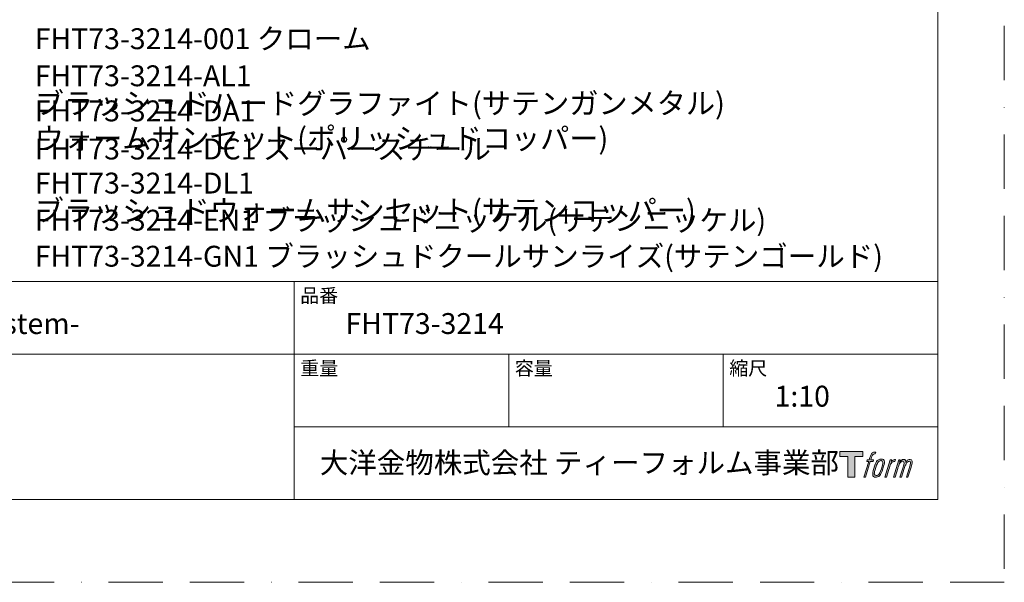
# Model space of a CAD drawing. Units: millimetres. Extents: x 0 to 2100, y 0 to 2970.
# Drawn here: x 948 to 2100, y 0 to 659 of the extents above; entities that cross this region are included whole.
import ezdxf

# ---------------------------------------------------------------- set-up
doc = ezdxf.new("R2010")
doc.units = ezdxf.units.MM
doc.header["$LTSCALE"] = 5
doc.linetypes.add('BORDER', pattern=[44.45, 12.7, -6.35, 12.7, -6.35, 0, -6.35])
doc.layers.add('BORDER', color=4, linetype='BORDER', lineweight=20, plot=False)
doc.layers.add('TEMPLATE', color=7, linetype='Continuous', lineweight=20)
doc.styles.add('ＭＳ ゴシック', font='msgothic.ttc', dxfattribs={"bigfont": 'ＭＳ ゴシック'})

msp = doc.modelspace()

# ---------------------------------------------------------------- hatches: boundary and pattern name
at = {"layer": 'TEMPLATE'}
h = msp.add_hatch(color=256, dxfattribs=at)
h.paths.add_polyline_path([(1934.5, 153.1), (1934.5, 147.2), (1925.1, 147.2), (1925.1, 123.1), (1916.9, 123.1), (1916.9, 147.2), (1907.7, 147.2), (1907.7, 153.1)])
edge = h.paths.add_edge_path()
edge.add_spline(control_points=[(1947, 152.4), (1948.2, 152.7), (1949.7, 152.4), (1949.7, 152.4), (1949.7, 152.4), (1948.9, 150.3), (1948.9, 150.3), (1948.9, 150.3), (1947.5, 150.6), (1946.4, 149.7), (1945.5, 149), (1944.9, 147.2), (1944.7, 146.5), (1944.7, 146.5), (1943.7, 143.5), (1943.7, 143.5), (1943.7, 143.5), (1946.9, 143.5), (1946.9, 143.5), (1946.9, 143.5), (1946.4, 141.6), (1946.4, 141.6), (1946.4, 141.6), (1943.2, 141.6), (1943.2, 141.6), (1943.2, 141.6), (1937.5, 123.1), (1937.5, 123.1), (1937.5, 123.1), (1935.7, 123.1), (1935.7, 123.1), (1935.7, 123.1), (1941.4, 141.6), (1941.4, 141.6), (1941.4, 141.6), (1939, 141.6), (1939, 141.6), (1939, 141.6), (1939.5, 143.5), (1939.5, 143.5), (1939.5, 143.5), (1941.9, 143.5), (1941.9, 143.5), (1941.9, 143.5), (1942.8, 146.1), (1942.8, 146.1), (1943.5, 148.3), (1944, 149.5), (1944.5, 150.3), (1945, 151.2), (1946, 152.1), (1947, 152.4)], knot_values=[0, 0, 0, 0, 1, 1, 1, 2, 2, 2, 3, 3, 3, 4, 4, 4, 5, 5, 5, 6, 6, 6, 7, 7, 7, 8, 8, 8, 9, 9, 9, 10, 10, 10, 11, 11, 11, 12, 12, 12, 13, 13, 13, 14, 14, 14, 15, 15, 15, 16, 16, 16, 17, 17, 17, 17], degree=3, periodic=0)
edge = h.paths.add_edge_path()
edge.add_spline(control_points=[(1951.4, 142.4), (1950.3, 141), (1949.5, 139.7), (1948.1, 135.8), (1946.9, 132.1), (1946.1, 129.5), (1946, 126.3), (1945.9, 123.9), (1947.3, 123.1), (1949.5, 123.1), (1950.4, 123.1), (1952.7, 123.2), (1954.4, 125.2), (1955.5, 126.6), (1956.6, 128.1), (1958, 133), (1959.2, 137.1), (1960, 139.7), (1960, 141.2), (1960, 141.2), (1960, 141.2), (1960, 141.2), (1959.6, 143.7), (1957.8, 144.3), (1956.7, 144.3), (1955.7, 144.3), (1953, 144.4), (1951.4, 142.4)], knot_values=[0, 0, 0, 0, 1, 1, 1, 2, 2, 2, 3, 3, 3, 4, 4, 4, 5, 5, 5, 6, 6, 6, 7, 7, 7, 8, 8, 8, 9, 9, 9, 9], degree=3, periodic=0)
edge = h.paths.add_edge_path()
edge.add_spline(control_points=[(1966.5, 143.4), (1966.5, 143.4), (1968.4, 143.4), (1968.4, 143.4), (1968.4, 143.4), (1967.6, 140.8), (1967.6, 140.8), (1968.2, 141.5), (1969.2, 142.5), (1970, 143), (1971.3, 143.8), (1972, 143.9), (1972.8, 143.9), (1972.8, 143.9), (1972, 141.4), (1972, 141.4), (1971.5, 141.6), (1970, 141.2), (1969.1, 140.5), (1968.3, 139.9), (1967.7, 139.4), (1967, 138.2), (1966.4, 136.9), (1965.9, 134.9), (1965, 132.1), (1965, 132.1), (1962.2, 123.1), (1962.2, 123.1), (1962.2, 123.1), (1960.4, 123.1), (1960.4, 123.1), (1960.4, 123.1), (1966.5, 143.4), (1966.5, 143.4)], knot_values=[0, 0, 0, 0, 1, 1, 1, 2, 2, 2, 3, 3, 3, 4, 4, 4, 5, 5, 5, 6, 6, 6, 7, 7, 7, 8, 8, 8, 9, 9, 9, 10, 10, 10, 11, 11, 11, 11], degree=3, periodic=0)
edge = h.paths.add_edge_path()
edge.add_spline(control_points=[(1976.7, 143.5), (1976.7, 143.5), (1978.3, 143.5), (1978.3, 143.5), (1978.3, 143.5), (1977.5, 140.8), (1977.5, 140.8), (1978.2, 141.9), (1978.9, 142.4), (1979.7, 143.1), (1980.6, 143.7), (1981.6, 143.8), (1982.3, 143.8), (1983.1, 143.8), (1984, 143.6), (1984.4, 142.7), (1984.7, 142), (1984.7, 141.9), (1984.6, 140.4), (1985.5, 141.9), (1986.2, 142.6), (1987.3, 143.2), (1988.4, 143.8), (1989.1, 143.9), (1989.9, 143.7), (1991, 143.6), (1991.8, 143.2), (1992.2, 141.9), (1992.5, 140.7), (1992.3, 140), (1991.9, 138), (1991.6, 137.1), (1991.3, 136), (1990.9, 134.7), (1990.9, 134.7), (1987.3, 123.1), (1987.3, 123.1), (1987.3, 123.1), (1985.4, 123.1), (1985.4, 123.1), (1985.4, 123.1), (1988.6, 133.2), (1988.6, 133.2), (1989.2, 135.4), (1989.7, 136.9), (1989.9, 137.9), (1990.2, 139.1), (1990.3, 139.5), (1990.2, 140.4), (1990.1, 141.2), (1989.6, 141.7), (1988.9, 141.7), (1988.2, 141.7), (1987.6, 141.7), (1986.7, 140.8), (1985.8, 139.9), (1985.1, 138.9), (1984.6, 137.7), (1984, 136.6), (1983.5, 135.1), (1982.9, 133.2), (1982.9, 133.2), (1979.7, 123.1), (1979.7, 123.1), (1979.7, 123.1), (1977.9, 123.1), (1977.9, 123.1), (1977.9, 123.1), (1981.6, 134.7), (1981.6, 134.7), (1982, 135.9), (1982.2, 136.9), (1982.4, 137.7), (1982.8, 139.1), (1982.9, 140), (1982.6, 140.8), (1982.4, 141.6), (1981.9, 141.8), (1981.2, 141.8), (1980.6, 141.8), (1980.1, 141.6), (1979.4, 141.1), (1978.6, 140.4), (1978.2, 139.9), (1977.8, 139.3), (1977.3, 138.5), (1977, 137.9), (1976.6, 136.7), (1976.1, 135.5), (1975.6, 134), (1975.3, 133.1), (1975.3, 133.1), (1972.2, 123.1), (1972.2, 123.1), (1972.2, 123.1), (1970.3, 123.1), (1970.3, 123.1), (1970.3, 123.1), (1976.7, 143.5), (1976.7, 143.5)], knot_values=[0, 0, 0, 0, 1, 1, 1, 2, 2, 2, 3, 3, 3, 4, 4, 4, 5, 5, 5, 6, 6, 6, 7, 7, 7, 8, 8, 8, 9, 9, 9, 10, 10, 10, 11, 11, 11, 12, 12, 12, 13, 13, 13, 14, 14, 14, 15, 15, 15, 16, 16, 16, 17, 17, 17, 18, 18, 18, 19, 19, 19, 20, 20, 20, 21, 21, 21, 22, 22, 22, 23, 23, 23, 24, 24, 24, 25, 25, 25, 26, 26, 26, 27, 27, 27, 28, 28, 28, 29, 29, 29, 30, 30, 30, 31, 31, 31, 32, 32, 32, 33, 33, 33, 33], degree=3, periodic=0)
edge = h.paths.add_edge_path(flags=16)
edge.add_spline(control_points=[(1947.9, 126.9), (1947.9, 128.3), (1948.4, 130.8), (1949.5, 134.2), (1951.1, 138.8), (1952, 140.4), (1952.8, 141.2), (1954, 142.4), (1955.6, 142.5), (1956.1, 142.4), (1956.8, 142.3), (1957.7, 141.9), (1957.8, 140.4), (1957.8, 139.1), (1957.5, 136.8), (1956.2, 133), (1954.7, 128.7), (1953.8, 126.9), (1953.1, 126.2), (1951.8, 124.8), (1950.3, 124.9), (1950.1, 124.9), (1949.8, 124.9), (1947.9, 125.2), (1947.9, 126.9)], knot_values=[0, 0, 0, 0, 1, 1, 1, 2, 2, 2, 3, 3, 3, 4, 4, 4, 5, 5, 5, 6, 6, 6, 7, 7, 7, 8, 8, 8, 8], degree=3, periodic=0)

# ---------------------------------------------------------------- linework, layer by layer
at = {"layer": 'BORDER'}
msp.add_lwpolyline([(0, 0), (0, 2970), (2100, 2970), (2100, 0)], close=True, dxfattribs=at)
at = {"layer": 'TEMPLATE'}
for p, q in [((2022.2, 352.1), (72.2, 352.1)), ((1269.2, 97.1), (1269.2, 352.1)), ((2022.2, 267.1), (72.2, 267.1)), ((1520.2, 182.1), (1520.2, 267.1)), ((1771.2, 182.1), (1771.2, 267.1)), ((2022.2, 182.1), (1269.2, 182.1))]:
    msp.add_line(p, q, dxfattribs=at)
at = {"layer": 'TEMPLATE', "flags": 128}
msp.add_lwpolyline([(2022.2, 2897.1), (72.2, 2897.1), (72.2, 97.1), (2022.2, 97.1), (2022.2, 2897.1)], dxfattribs=at)
at = {"layer": 'TEMPLATE'}
msp.add_lwpolyline([(1934.5, 153.1), (1934.5, 147.2), (1925.1, 147.2), (1925.1, 123.1), (1916.9, 123.1), (1916.9, 147.2), (1907.7, 147.2), (1907.7, 153.1), (1934.5, 153.1)], dxfattribs=at)
for points, knots in [([(1947, 152.4), (1948.2, 152.7), (1949.7, 152.4), (1949.7, 152.4), (1949.7, 152.4), (1948.9, 150.3), (1948.9, 150.3), (1948.9, 150.3), (1947.5, 150.6), (1946.4, 149.7), (1945.5, 149), (1944.9, 147.2), (1944.7, 146.5), (1944.7, 146.5), (1943.7, 143.5), (1943.7, 143.5), (1943.7, 143.5), (1946.9, 143.5), (1946.9, 143.5), (1946.9, 143.5), (1946.4, 141.6), (1946.4, 141.6), (1946.4, 141.6), (1943.2, 141.6), (1943.2, 141.6), (1943.2, 141.6), (1937.5, 123.1), (1937.5, 123.1), (1937.5, 123.1), (1935.7, 123.1), (1935.7, 123.1), (1935.7, 123.1), (1941.4, 141.6), (1941.4, 141.6), (1941.4, 141.6), (1939, 141.6), (1939, 141.6), (1939, 141.6), (1939.5, 143.5), (1939.5, 143.5), (1939.5, 143.5), (1941.9, 143.5), (1941.9, 143.5), (1941.9, 143.5), (1942.8, 146.1), (1942.8, 146.1), (1943.5, 148.3), (1944, 149.5), (1944.5, 150.3), (1945, 151.2), (1946, 152.1), (1947, 152.4)], [0, 0, 0, 0, 1, 1, 1, 2, 2, 2, 3, 3, 3, 4, 4, 4, 5, 5, 5, 6, 6, 6, 7, 7, 7, 8, 8, 8, 9, 9, 9, 10, 10, 10, 11, 11, 11, 12, 12, 12, 13, 13, 13, 14, 14, 14, 15, 15, 15, 16, 16, 16, 17, 17, 17, 17]), ([(1951.4, 142.4), (1950.3, 141), (1949.5, 139.7), (1948.1, 135.8), (1946.9, 132.1), (1946.1, 129.5), (1946, 126.3), (1945.9, 123.9), (1947.3, 123.1), (1949.5, 123.1), (1950.4, 123.1), (1952.7, 123.2), (1954.4, 125.2), (1955.5, 126.6), (1956.6, 128.1), (1958, 133), (1959.2, 137.1), (1960, 139.7), (1960, 141.2), (1960, 141.2), (1960, 141.2), (1960, 141.2), (1959.6, 143.7), (1957.8, 144.3), (1956.7, 144.3), (1955.7, 144.3), (1953, 144.4), (1951.4, 142.4)], [0, 0, 0, 0, 1, 1, 1, 2, 2, 2, 3, 3, 3, 4, 4, 4, 5, 5, 5, 6, 6, 6, 7, 7, 7, 8, 8, 8, 9, 9, 9, 9]), ([(1947.9, 126.9), (1947.9, 128.3), (1948.4, 130.8), (1949.5, 134.2), (1951.1, 138.8), (1952, 140.4), (1952.8, 141.2), (1954, 142.4), (1955.6, 142.5), (1956.1, 142.4), (1956.8, 142.3), (1957.7, 141.9), (1957.8, 140.4), (1957.8, 139.1), (1957.5, 136.8), (1956.2, 133), (1954.7, 128.7), (1953.8, 126.9), (1953.1, 126.2), (1951.8, 124.8), (1950.3, 124.9), (1950.1, 124.9), (1949.8, 124.9), (1947.9, 125.2), (1947.9, 126.9)], [0, 0, 0, 0, 1, 1, 1, 2, 2, 2, 3, 3, 3, 4, 4, 4, 5, 5, 5, 6, 6, 6, 7, 7, 7, 8, 8, 8, 8]), ([(1966.5, 143.4), (1966.5, 143.4), (1968.4, 143.4), (1968.4, 143.4), (1968.4, 143.4), (1967.6, 140.8), (1967.6, 140.8), (1968.2, 141.5), (1969.2, 142.5), (1970, 143), (1971.3, 143.8), (1972, 143.9), (1972.8, 143.9), (1972.8, 143.9), (1972, 141.4), (1972, 141.4), (1971.5, 141.6), (1970, 141.2), (1969.1, 140.5), (1968.3, 139.9), (1967.7, 139.4), (1967, 138.2), (1966.4, 136.9), (1965.9, 134.9), (1965, 132.1), (1965, 132.1), (1962.2, 123.1), (1962.2, 123.1), (1962.2, 123.1), (1960.4, 123.1), (1960.4, 123.1), (1960.4, 123.1), (1966.5, 143.4), (1966.5, 143.4)], [0, 0, 0, 0, 1, 1, 1, 2, 2, 2, 3, 3, 3, 4, 4, 4, 5, 5, 5, 6, 6, 6, 7, 7, 7, 8, 8, 8, 9, 9, 9, 10, 10, 10, 11, 11, 11, 11]), ([(1976.7, 143.5), (1976.7, 143.5), (1978.3, 143.5), (1978.3, 143.5), (1978.3, 143.5), (1977.5, 140.8), (1977.5, 140.8), (1978.2, 141.9), (1978.9, 142.4), (1979.7, 143.1), (1980.6, 143.7), (1981.6, 143.8), (1982.3, 143.8), (1983.1, 143.8), (1984, 143.6), (1984.4, 142.7), (1984.7, 142), (1984.7, 141.9), (1984.6, 140.4), (1985.5, 141.9), (1986.2, 142.6), (1987.3, 143.2), (1988.4, 143.8), (1989.1, 143.9), (1989.9, 143.7), (1991, 143.6), (1991.8, 143.2), (1992.2, 141.9), (1992.5, 140.7), (1992.3, 140), (1991.9, 138), (1991.6, 137.1), (1991.3, 136), (1990.9, 134.7), (1990.9, 134.7), (1987.3, 123.1), (1987.3, 123.1), (1987.3, 123.1), (1985.4, 123.1), (1985.4, 123.1), (1985.4, 123.1), (1988.6, 133.2), (1988.6, 133.2), (1989.2, 135.4), (1989.7, 136.9), (1989.9, 137.9), (1990.2, 139.1), (1990.3, 139.5), (1990.2, 140.4), (1990.1, 141.2), (1989.6, 141.7), (1988.9, 141.7), (1988.2, 141.7), (1987.6, 141.7), (1986.7, 140.8), (1985.8, 139.9), (1985.1, 138.9), (1984.6, 137.7), (1984, 136.6), (1983.5, 135.1), (1982.9, 133.2), (1982.9, 133.2), (1979.7, 123.1), (1979.7, 123.1), (1979.7, 123.1), (1977.9, 123.1), (1977.9, 123.1), (1977.9, 123.1), (1981.6, 134.7), (1981.6, 134.7), (1982, 135.9), (1982.2, 136.9), (1982.4, 137.7), (1982.8, 139.1), (1982.9, 140), (1982.6, 140.8), (1982.4, 141.6), (1981.9, 141.8), (1981.2, 141.8), (1980.6, 141.8), (1980.1, 141.6), (1979.4, 141.1), (1978.6, 140.4), (1978.2, 139.9), (1977.8, 139.3), (1977.3, 138.5), (1977, 137.9), (1976.6, 136.7), (1976.1, 135.5), (1975.6, 134), (1975.3, 133.1), (1975.3, 133.1), (1972.2, 123.1), (1972.2, 123.1), (1972.2, 123.1), (1970.3, 123.1), (1970.3, 123.1), (1970.3, 123.1), (1976.7, 143.5), (1976.7, 143.5)], [0, 0, 0, 0, 1, 1, 1, 2, 2, 2, 3, 3, 3, 4, 4, 4, 5, 5, 5, 6, 6, 6, 7, 7, 7, 8, 8, 8, 9, 9, 9, 10, 10, 10, 11, 11, 11, 12, 12, 12, 13, 13, 13, 14, 14, 14, 15, 15, 15, 16, 16, 16, 17, 17, 17, 18, 18, 18, 19, 19, 19, 20, 20, 20, 21, 21, 21, 22, 22, 22, 23, 23, 23, 24, 24, 24, 25, 25, 25, 26, 26, 26, 27, 27, 27, 28, 28, 28, 29, 29, 29, 30, 30, 30, 31, 31, 31, 32, 32, 32, 33, 33, 33, 33])]:
    msp.add_open_spline(points, degree=3, knots=knots, dxfattribs=at)

# ---------------------------------------------------------------- texts
at = {"layer": 'TEMPLATE', "attachment_point": 1, "line_spacing_factor": 0.782827, "style": 'ＭＳ ゴシック'}
for s, insert, char_height in [('{FHT73-3214-001 クローム}', (965.6, 648.5), 24.433), ('{FHT73-3214-AL1 \\H1.02322x;ブラッシュドハードグラファイト(サテンガンメタル)}', (965.6, 605.1), 24.433), ('{FHT73-3214-DA1 \\H1.02322x;ウォームサンセット(ポリッシュドコッパー)}', (965.6, 564), 24.433), ('{FHT73-3214-DC1 スーパースチール}', (965.6, 519.4), 24.433), ('{FHT73-3214-DL1 \\H1.02322x;ブラッシュドウォームサンセット(サテンコッパー)}', (965.6, 479.5), 24.433), ('{FHT73-3214-EN1 ブラッシュドニッケル(サテンニッケル)}', (965.6, 436.1), 24.433), ('{FHT73-3214-GN1 ブラッシュドクールサンライズ(サテンゴールド)}', (965.6, 393.9), 24.433), ('品番', (1276.2, 343.7), 16.29), ('{サーモスタットシャワー混合栓\u3000-GROHE, ShowerSystem-}', (132.2, 315.1), 24.433), ('{FHT73-3214}', (1329.2, 315.1), 24.433), ('重量', (1276.2, 258.7), 16.29), ('容量', (1527.2, 258.7), 16.29), ('縮尺', (1778.2, 258.7), 16.29), ('{1:10}', (1831.2, 230.1), 24.43), ('大洋金物株式会社 ティーフォルム事業部', (1299.1, 152.2), 24.433)]:
    msp.add_mtext(s, dxfattribs=dict(at, insert=insert, char_height=char_height))

doc.saveas('drawing.dxf')
